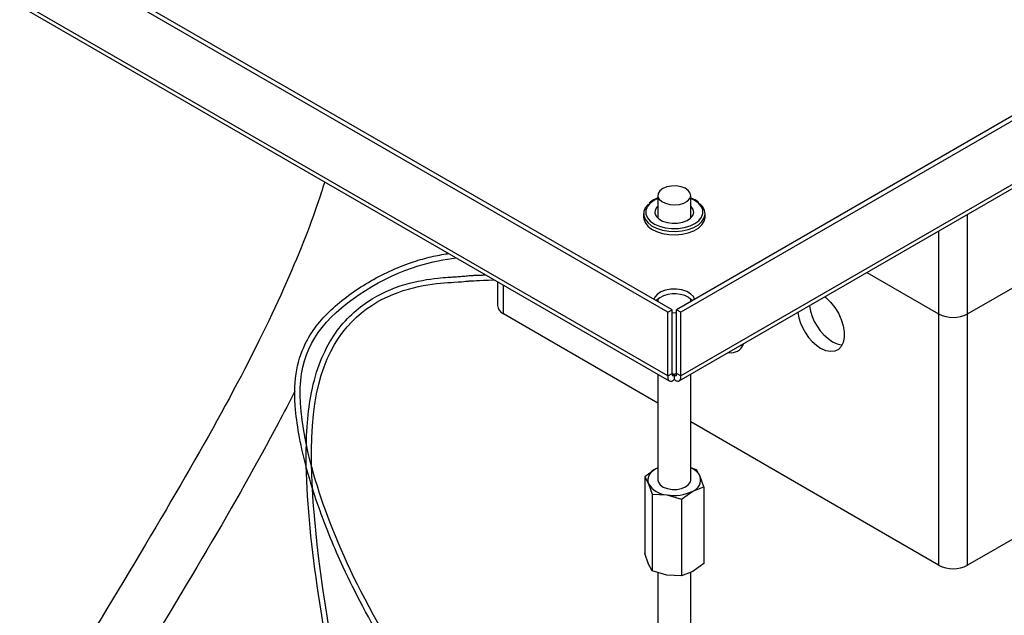
# Model space of a CAD drawing. Units: millimetres. Extents: x 710 to 5169, y 521 to 3672.
# Drawn here: x 3821 to 4061, y 2184 to 2329 of the extents above; entities that cross this region are included whole.
import ezdxf

# ---------------------------------------------------------------- set-up
doc = ezdxf.new("R2010")
doc.units = ezdxf.units.MM

msp = doc.modelspace()

# ---------------------------------------------------------------- linework, layer by layer
at = {"color": 7, "linetype": 'Continuous', "lineweight": 25}
for p, q in [((3980, 2258.23), (3559.25, 2501.15)), ((4401.71, 2501.15), (3981, 2258.23)), ((3978.94, 2257.62), (3558.19, 2500.54)), ((4402.77, 2500.54), (3982.06, 2257.62)), ((3978.94, 2242.12), (3558.19, 2485.04)), ((4402.77, 2485.04), (3982.06, 2242.12)), ((3559.09, 2483.51), (3979.28, 2240.91)), ((3981.72, 2240.91), (4401.87, 2483.51)), ((4051.94, 2257.2), (4214.41, 2351.01)), ((4214.41, 2289.84), (4051.94, 2196.03)), ((3976.5, 2286.09), (3976.5, 2280.53)), ((3984.49, 2280.53), (3984.49, 2286.09)), ((3973, 2281.6), (3973, 2280.79)), ((3987.99, 2280.79), (3987.99, 2281.6)), ((4027.4, 2267.29), (4044.88, 2257.2)), ((3937.44, 2265.07), (3937.44, 2259.25)), ((3976.5, 2260.9), (3976.5, 2260.26)), ((3984.49, 2260.25), (3984.49, 2260.9)), ((3976.5, 2235.5), (3938.91, 2257.21)), ((3978.94, 2257.62), (3980, 2258.23)), ((3978.94, 2242.12), (3978.94, 2257.62)), ((3980, 2242.74), (3980, 2258.23)), ((3981, 2242.74), (3981, 2258.23)), ((3982.06, 2257.62), (3981, 2258.23)), ((3982.06, 2242.12), (3982.06, 2257.62)), ((4044.88, 2257.2), (4044.88, 2196.03)), ((4051.94, 2196.03), (4051.94, 2257.2)), ((3976.5, 2242.52), (3976.5, 2216.76)), ((3978.94, 2242.12), (3980, 2242.74)), ((3980.5, 2242.45), (3980.5, 2241.22)), ((3982.06, 2242.12), (3981, 2242.74)), ((3984.49, 2216.76), (3984.49, 2242.51)), ((4044.88, 2196.03), (3984.49, 2230.89)), ((3976.01, 2219.47), (3973.3, 2217.5)), ((3976.5, 2219.71), (3976.01, 2219.47)), ((3976.5, 2219.65), (3976.01, 2219.47)), ((3985.92, 2219.27), (3984.49, 2219.7)), ((3986.8, 2217.64), (3985.92, 2219.27)), ((3973.3, 2217.5), (3974.18, 2215.87)), ((3973.3, 2217.5), (3973.3, 2198.87)), ((3974.18, 2215.87), (3975.07, 2213.29)), ((3987.69, 2215.07), (3986.8, 2217.64)), ((3982.27, 2212.08), (3984.98, 2214.05)), ((3984.98, 2214.05), (3987.69, 2215.07)), ((3987.69, 2215.07), (3987.69, 2196.44)), ((3975.07, 2213.29), (3978.67, 2213.16)), ((3975.07, 2213.29), (3975.07, 2194.66)), ((3978.67, 2213.16), (3982.27, 2212.08)), ((3982.27, 2212.08), (3982.27, 2193.45)), ((3974.18, 2196.29), (3973.3, 2198.87)), ((3975.07, 2194.66), (3974.18, 2196.29)), ((3978.67, 2193.58), (3975.07, 2194.66)), ((3976.5, 2194.24), (3976.49, 2098.03)), ((3984.98, 2194.47), (3982.27, 2193.45)), ((3984.48, 2094.41), (3984.49, 2194.28)), ((3987.69, 2196.44), (3984.98, 2194.47)), ((3982.27, 2193.45), (3978.67, 2193.58))]:
    msp.add_line(p, q, dxfattribs=at)
at = {"color": 8, "linetype": 'Continuous', "lineweight": 25}
for p, q in [((4051.94, 2257.2), (4051.94, 2281.46)), ((4044.88, 2277.38), (4044.88, 2257.2)), ((3938.91, 2257.21), (3938.91, 2264.22)), ((3980.5, 2242.45), (3980, 2242.74)), ((3981, 2242.74), (3980.5, 2242.45))]:
    msp.add_line(p, q, dxfattribs=at)
at = {"color": 7, "linetype": 'Continuous', "lineweight": 25, "flags": 128}
for points in [[(3977.44, 2284.6), (3978.34, 2284.15), (3979.42, 2283.87), (3980.61, 2283.78), (3981.78, 2283.9), (3982.84, 2284.22), (3983.69, 2284.7), (3984.26, 2285.3), (3984.49, 2285.98), (3984.37, 2286.66), (3983.9, 2287.3), (3983.14, 2287.82), (3982.13, 2288.19), (3980.99, 2288.38), (3979.8, 2288.36), (3978.67, 2288.14), (3977.7, 2287.74), (3976.98, 2287.19), (3976.58, 2286.54), (3976.52, 2285.85), (3976.82, 2285.19), (3977.44, 2284.6)], [(3974.21, 2283.95), (3974.14, 2283.9), (3973.44, 2283.05), (3973.06, 2282.14), (3973.04, 2281.21), (3973.36, 2280.29), (3974.01, 2279.44), (3974.97, 2278.68), (3976.19, 2278.06), (3977.6, 2277.61), (3979.16, 2277.35), (3980.77, 2277.28), (3982.38, 2277.41), (3983.89, 2277.75), (3985.25, 2278.26), (3986.38, 2278.93), (3987.24, 2279.72), (3987.79, 2280.6), (3987.99, 2281.53), (3987.84, 2282.46), (3987.35, 2283.35), (3986.6, 2284.12)], [(3976.5, 2283.49), (3976.22, 2283.19), (3975.82, 2282.48), (3975.78, 2281.74), (3976.08, 2281.01), (3976.71, 2280.36), (3977.62, 2279.83), (3978.75, 2279.46), (3980, 2279.29), (3981.29, 2279.31), (3982.53, 2279.53), (3983.61, 2279.94), (3984.46, 2280.5), (3985.02, 2281.18), (3985.24, 2281.91), (3985.11, 2282.65), (3984.64, 2283.35), (3984.49, 2283.49)], [(3973, 2280.79), (3973.04, 2280.39), (3973.36, 2279.48), (3974.01, 2278.62), (3974.97, 2277.87), (3976.19, 2277.25), (3977.6, 2276.8), (3979.16, 2276.53), (3980.77, 2276.46), (3982.38, 2276.6), (3983.89, 2276.93), (3985.25, 2277.44), (3986.38, 2278.11), (3987.24, 2278.9), (3987.79, 2279.78), (3987.99, 2280.71), (3987.99, 2280.79)], [(3985.44, 2260.8), (3985.15, 2261.45), (3984.48, 2262.14), (3983.52, 2262.69), (3982.33, 2263.08), (3981.01, 2263.26), (3979.65, 2263.24), (3978.35, 2263), (3977.22, 2262.57), (3976.32, 2261.98), (3975.74, 2261.27), (3975.55, 2260.8)], [(4017.15, 2261.37), (4017.39, 2261.18), (4018.52, 2260.1), (4019.56, 2258.81), (4020.45, 2257.37), (4021.15, 2255.85), (4021.64, 2254.31), (4021.89, 2252.81), (4021.89, 2251.43), (4021.64, 2250.22), (4021.15, 2249.24), (4020.45, 2248.53), (4019.56, 2248.12), (4018.52, 2248.03), (4017.38, 2248.26), (4016.2, 2248.8)], [(3984.03, 2261.21), (3984.85, 2260.58), (3984.93, 2260.5)], [(3980, 2257.52), (3980.67, 2257.51), (3981, 2257.52)], [(3997.1, 2249.41), (3997.05, 2249.42), (3996.55, 2249.48)], [(3976.5, 2216.76), (3976.61, 2216.21), (3977.06, 2215.57), (3977.82, 2215.04), (3978.81, 2214.66), (3979.96, 2214.47), (3981.15, 2214.48), (3982.28, 2214.69), (3983.25, 2215.09), (3983.98, 2215.63), (3984.4, 2216.28), (3984.49, 2216.76)]]:
    msp.add_lwpolyline(points, dxfattribs=at)
at = {"color": 8, "linetype": 'Continuous', "lineweight": 25, "flags": 128}
msp.add_lwpolyline([(3976.5, 2285.32), (3975.47, 2284.82), (3974.51, 2284.1), (3973.86, 2283.28), (3973.54, 2282.39), (3973.56, 2281.49), (3973.94, 2280.61), (3974.64, 2279.8), (3975.64, 2279.11), (3976.88, 2278.55), (3978.3, 2278.18), (3979.84, 2277.99), (3981.4, 2278.01), (3982.92, 2278.22), (3984.32, 2278.63), (3985.53, 2279.21), (3986.48, 2279.92), (3987.14, 2280.74), (3987.46, 2281.63), (3987.43, 2282.53), (3987.06, 2283.41), (3986.35, 2284.22), (3985.35, 2284.92), (3984.49, 2285.32)], dxfattribs=at)
at = {"color": 7, "linetype": 'Continuous', "lineweight": 25}
for centre, radius, start, end in [((3980.57, 2254.96), 7.15, 61.0667, 129.0653), ((3939.92, 2259.48), 2.49, 185.3419, 245.97), ((4025.88, 2261.04), 12.63, 188.4222, 237.1332), ((4023.05, 2259.41), 12.63, 188.4222, 237.1332), ((4048.41, 2264.02), 7.68, 242.6058, 297.3942), ((3994.4, 2250.82), 3.05, 257.2588, 342.7463), ((4021.74, 2254.74), 5.09, 237.7195, 266.1757), ((3976.99, 2216.71), 2.92, 109.4976, 196.7142), ((3982.85, 2215.55), 4.48, 27.9147, 68.4722), ((3979.07, 2218.88), 5.74, 211.6642, 266.0128), ((3984, 2216.8), 2.92, 289.4973, 16.7144), ((3980.49, 2223.07), 10.08, 259.5732, 296.4194), ((4048.41, 2202.84), 7.68, 242.6058, 297.3942)]:
    msp.add_arc(centre, radius, start, end, dxfattribs=at)
for points, knots in [([(3895.35, 2289.37), (3895.07, 2288.51), (3891.31, 2276.38), (3877.32, 2243.39), (3837.48, 2177.35), (3791.91, 2101.95), (3799.38, 2029.31), (3800.32, 2004.34)], [0.921078, 0.921078, 0.921078, 0.921078, 1, 2, 3, 4, 4.542172, 4.542172, 4.542172, 4.542172]), ([(4016.18, 2074.74), (4013.45, 2075.69), (4010.78, 2076.69), (4003.52, 2079.52), (3999.65, 2081.21), (3992.61, 2084.64), (3989.78, 2086.31), (3985.25, 2089.38), (3983.55, 2090.78), (3981.4, 2092.56), (3980.85, 2093.01), (3979.18, 2094.35), (3978.01, 2095.23), (3974.1, 2098.21), (3971.04, 2100.54), (3963.58, 2107.17), (3959.18, 2111.45), (3948.48, 2123.31), (3942.22, 2130.83), (3929.46, 2147.3), (3922.98, 2156.24), (3914.79, 2168.62), (3912.52, 2172.21), (3906.23, 2182.71), (3902.75, 2189.33), (3897.63, 2200.35), (3895.77, 2204.93), (3892.94, 2212.8), (3891.88, 2216.18), (3890.27, 2222.09), (3889.68, 2224.67), (3888.77, 2229.49), (3888.44, 2231.73), (3887.98, 2237.04), (3888.02, 2239.92), (3888.79, 2245.24), (3889.53, 2247.66), (3891.36, 2251.42), (3892.26, 2252.85), (3895.41, 2256.97), (3898.14, 2259.5), (3904.26, 2264), (3907.65, 2265.97), (3912.87, 2268.39), (3914.68, 2269.12), (3917.93, 2270.24), (3919.37, 2270.66), (3922.18, 2271.34), (3923.53, 2271.61), (3925.07, 2271.86), (3925.32, 2271.89), (3925.56, 2271.93)], [0, 0, 0, 0, 0.114554, 0.114554, 0.343663, 0.343663, 0.623235, 0.623235, 0.902806, 0.902806, 1.001476, 1.001476, 1.196361, 1.196361, 1.604748, 1.604748, 2.013134, 2.013134, 2.421521, 2.421521, 2.829907, 2.829907, 2.998551, 2.998551, 3.335838, 3.335838, 3.599208, 3.599208, 3.819699, 3.819699, 4.010608, 4.010608, 4.201516, 4.201516, 4.491115, 4.491115, 4.780714, 4.780714, 4.974968, 4.974968, 5.362306, 5.362306, 5.749644, 5.749644, 5.95256, 5.95256, 6.120538, 6.120538, 6.288516, 6.288516, 6.32042, 6.32042, 6.32042, 6.32042]), ([(4016.83, 2075.87), (3991.23, 2085), (3982.54, 2094.66), (3961.01, 2107.92), (3905.25, 2179.8), (3886.9, 2231.68), (3890.59, 2255.03), (3913.43, 2268.48), (3924.62, 2270.54), (3927.41, 2270.86)], [0, 0, 0, 0, 1, 2, 3, 4, 5, 6, 6.397266, 6.397266, 6.397266, 6.397266]), ([(4029.76, 1929.83), (4026.82, 1930.88), (4024.16, 1931.88), (4016.89, 1934.71), (4013.02, 1936.41), (4005.98, 1939.84), (4003.16, 1941.5), (3998.63, 1944.57), (3996.93, 1945.97), (3994.79, 1947.74), (3994.26, 1948.17), (3992.16, 1949.86), (3990.47, 1951.11), (3986.77, 1954.06), (3984.75, 1955.76), (3981.12, 1959.26), (3979.63, 1960.81), (3976.86, 1963.94), (3975.62, 1965.41), (3973.24, 1968.43), (3972.1, 1969.94), (3969.02, 1974.22), (3966.99, 1977.24), (3962.8, 1983.82), (3960.62, 1987.39), (3951.99, 2002.06), (3945.29, 2014.54), (3937.91, 2029.21), (3936.51, 2032.03), (3932.51, 2040.27), (3930.07, 2045.48), (3923.46, 2060.23), (3919.98, 2068.87), (3916.41, 2078.94), (3915.58, 2081.45), (3914.38, 2085.35), (3913.95, 2086.83), (3913.17, 2089.71), (3912.82, 2091.11), (3911.82, 2095.34), (3911.24, 2098.21), (3909.97, 2104.84), (3909.28, 2108.6), (3908.06, 2115.11), (3907.67, 2117.15), (3906.59, 2122.71), (3905.85, 2126.45), (3904.58, 2132.63), (3904.15, 2134.68), (3903.25, 2138.99), (3902.78, 2141.24), (3901.31, 2148.25), (3900.27, 2153.25), (3897.16, 2168.84), (3895.09, 2180.03), (3891.96, 2201.91), (3890.9, 2212.6), (3890.84, 2225.06), (3890.93, 2227.98), (3891.36, 2233.32), (3891.68, 2235.78), (3893.23, 2243.68), (3895.13, 2248.21), (3899.89, 2255.45), (3902.76, 2258.15), (3908.77, 2262.17), (3911.92, 2263.49), (3917.85, 2265.24), (3920.64, 2265.68), (3923.81, 2266.02), (3924.62, 2266.09), (3925.9, 2266.18), (3926.41, 2266.21), (3927.29, 2266.27), (3927.67, 2266.29), (3928.66, 2266.36), (3929.12, 2266.4), (3929.82, 2266.46), (3930.04, 2266.48), (3930.44, 2266.52), (3930.61, 2266.54), (3931.07, 2266.57), (3931.35, 2266.59), (3932.18, 2266.63), (3932.73, 2266.65), (3933.84, 2266.69), (3934.2, 2266.7), (3934.6, 2266.71)], [0, 0, 0, 0, 0.114554, 0.114554, 0.343663, 0.343663, 0.623235, 0.623235, 0.902806, 0.902806, 0.998155, 0.998155, 1.272836, 1.272836, 1.547518, 1.547518, 1.724611, 1.724611, 1.857249, 1.857249, 1.970072, 1.970072, 2.153756, 2.153756, 2.337439, 2.337439, 2.872002, 2.872002, 3.001596, 3.001596, 3.260783, 3.260783, 3.779158, 3.779158, 3.966576, 3.966576, 4.091031, 4.091031, 4.215485, 4.215485, 4.464394, 4.464394, 4.713303, 4.713303, 4.815395, 4.815395, 4.970151, 4.970151, 5.041142, 5.041142, 5.112134, 5.112134, 5.254117, 5.254117, 5.538082, 5.538082, 5.822048, 5.822048, 5.91384, 5.91384, 6.000729, 6.000729, 6.215253, 6.215253, 6.429776, 6.429776, 6.6443, 6.6443, 6.858824, 6.858824, 6.94137, 6.94137, 7.005977, 7.005977, 7.070584, 7.070584, 7.199799, 7.199799, 7.335454, 7.335454, 7.47111, 7.47111, 7.606765, 7.606765, 7.742421, 7.742421, 7.797372, 7.797372, 7.797372, 7.797372]), ([(4030.2, 1931.06), (4004.61, 1940.2), (3995.92, 1949.85), (3974.38, 1963.11), (3932.85, 2039.54), (3912.58, 2090.2), (3911.21, 2112.09), (3876.98, 2262.2), (3938.62, 2265.49), (3927.98, 2265.2), (3936.73, 2265.48)], [0, 0, 0, 0, 1, 2, 3, 4, 5, 6, 7, 7.878311, 7.878311, 7.878311, 7.878311]), ([(3888.08, 2238.41), (3886.79, 2235.84), (3875.89, 2214.71), (3847.44, 2167.55), (3793.68, 2078.58), (3828.47, 1921.73), (3660.64, 1873.85), (3589.32, 1972.1), (3655.15, 2035.16), (3752.74, 2030.55), (3791.06, 2019.18), (3799.34, 2015.73)], [1.85795, 1.85795, 1.85795, 1.85795, 2, 3, 4, 5, 6, 7, 8, 9, 9.328544, 9.328544, 9.328544, 9.328544])]:
    msp.add_open_spline(points, degree=3, knots=knots)
for points, knots in [([(3976.5, 2285.45), (3976.26, 2285.37), (3975.98, 2285.26), (3975.75, 2285.12), (3975.71, 2285.1)], [0, 0, 0, 0, 0.828457, 1, 1, 1, 1]), ([(3986.46, 2284.33), (3986.35, 2284.43), (3985.94, 2284.79), (3985.27, 2285.16), (3984.66, 2285.37), (3984.49, 2285.43)], [0, 0, 0, 0, 0.221567, 0.790417, 1, 1, 1, 1]), ([(3975.71, 2285.1), (3975.36, 2284.92), (3974.83, 2284.65), (3974.46, 2284.28), (3974.34, 2284.16)], [0, 0, 0, 0, 0.669653, 1, 1, 1, 1]), ([(3980, 2242.74), (3979.97, 2242.62), (3979.91, 2242.4), (3979.99, 2242.21), (3980.16, 2242.17), (3980.35, 2242.28), (3980.47, 2242.41), (3980.5, 2242.45)], [0, 0, 0, 0, 0.226689, 0.453376, 0.679973, 0.906586, 1, 1, 1, 1]), ([(3980.5, 2242.45), (3980.58, 2242.37), (3980.75, 2242.2), (3980.95, 2242.17), (3981.07, 2242.3), (3981.07, 2242.52), (3981.02, 2242.69), (3981, 2242.74)], [0, 0, 0, 0, 0.226688, 0.453375, 0.67998, 0.90659, 1, 1, 1, 1]), ([(3978.94, 2242.12), (3978.93, 2241.88), (3978.89, 2241.4), (3979.15, 2240.95), (3979.57, 2240.78), (3980.06, 2240.91), (3980.38, 2241.14), (3980.5, 2241.22)], [0, 0, 0, 0, 0.21772, 0.435446, 0.653173, 0.8709, 1, 1, 1, 1]), ([(3980.5, 2241.22), (3980.7, 2241.09), (3981.1, 2240.82), (3981.62, 2240.81), (3981.98, 2241.1), (3982.12, 2241.59), (3982.08, 2241.98), (3982.06, 2242.12)], [0, 0, 0, 0, 0.21772, 0.435446, 0.653173, 0.870901, 1, 1, 1, 1])]:
    msp.add_open_spline(points, degree=3, knots=knots, dxfattribs=at)

doc.saveas('drawing.dxf')
